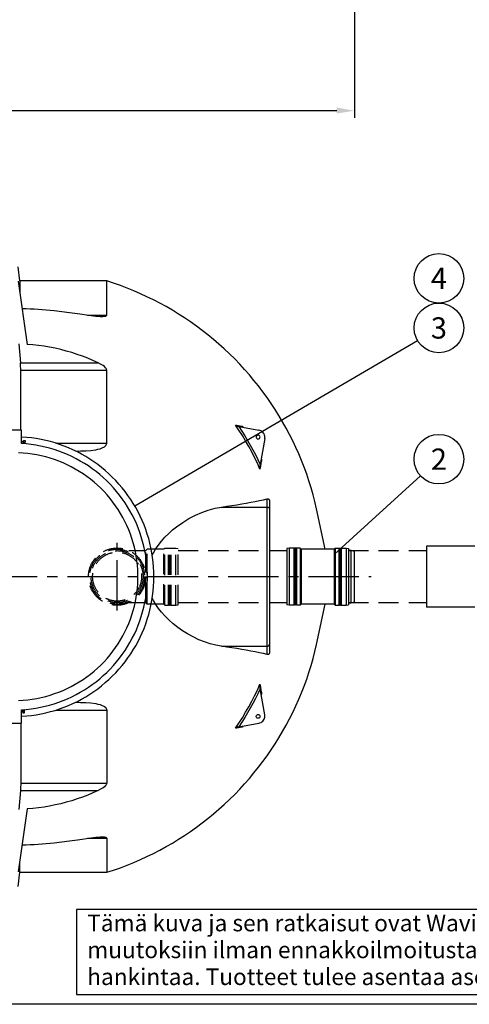
# Model space of a CAD drawing. Units: millimetres. Extents: x 0 to 8402, y -2 to 5940.
# Drawn here: x 1750 to 2701, y 0 to 2084 of the extents above; entities that cross this region are included whole.
import ezdxf
from ezdxf.enums import TextEntityAlignment as Align

# ---------------------------------------------------------------- set-up
doc = ezdxf.new("R2010")
doc.units = ezdxf.units.MM
doc.header["$LTSCALE"] = 85
doc.linetypes.add('CENTER', pattern=[2, 1.25, -0.25, 0.25, -0.25])
doc.linetypes.add('DASHED', pattern=[0.75, 0.5, -0.25])
for name, color, linetype in [('Katko', 6, 'DASHED'), ('Keski', 1, 'CENTER'), ('Mitat', 1, 'Continuous'), ('Teksti', 5, 'Continuous')]:
    doc.layers.add(name, color=color, linetype=linetype)
doc.styles.add('ROMANS', font='romans.shx')
doc.styles.get("Standard").update_dxf_attribs({"font": 'arial.ttf'})
doc.dimstyles.get("Standard").update_dxf_attribs({"dimtxt": 0.18, "dimasz": 0.18, "dimexe": 0.18, "dimexo": 0.0625, "dimgap": 0.09, "dimtad": 0, "dimtih": 1, "dimtoh": 1, "dimdec": 4, "dimzin": 0, "dimdsep": 46, "dimtxsty": 'Standard', "dimcen": 0.09, "dimadec": 0, "dimazin": 0, "dimtfac": 1, "dimtdec": 4, "dimtofl": 0, "dimtmove": 0, "dimatfit": 3, "dimfxl": 1, "dimtolj": 1, "dimtzin": 0, "dimarcsym": 0})

# ---------------------------------------------------------------- blocks, each defined once
blk = doc.blocks.new('OTSIKK-S')
at = {"layer": 'Teksti'}
for p, q in [((-257.61, 12.84), (-418.05, 12.84)), ((-418.05, 12.84), (-418.05, 1.35)), ((-418.05, 1.35), (-257.61, 1.35))]:
    blk.add_line(p, q, dxfattribs=at)
at = {"layer": 'Teksti', "style": 'ROMANS'}
for s, p in [('Tämä kuva ja sen ratkaisut ovat Wavin-Labko Oy:n omaisuutta. Pidätämme oikeudet', (-416.58, 9.89)), ('muutoksiin ilman ennakkoilmoitusta. Viranomaisvaatimukset tulee selvittää ennen tuotteen', (-416.58, 6.25)), ('hankintaa. Tuotteet tulee asentaa asennusohjeen mukaisesti.', (-416.58, 2.61))]:
    blk.add_text(s, height=2.25, dxfattribs=at).set_placement(p)
for tag, p in [('TILAUSNRO', (-200.58, 40.01)), ('SISALTO', (-166.75, 40.01)), ('LAJI', (-48.33, 40.01)), ('PÄIV', (-48.33, 27.6)), ('TA', (-166.75, 27.6)), ('HY', (-132.91, 27.6)), ('PIIRNO', (-99.08, 27.6)), ('SIVU', (-61.76, 27.6)), ('SIVUJA', (-55.39, 27.6)), ('MK', (-22.95, 27.6)), ('ASIA', (-99.08, 15.2)), ('OSO', (-99.08, 9.56)), ('TMPAI', (-99.08, 3.92))]:
    blk.add_attdef(tag, p, '', height=2.82, dxfattribs=at)
for tag, p in [('TP', (-137.75, 27.6)), ('HP', (-103.92, 27.6))]:
    blk.add_attdef(tag, text='', height=2.82, dxfattribs=at).set_placement(p, align=Align.RIGHT)
blk = doc.blocks.new('*D4')
at = {"layer": 'Defpoints', "color": 0, "transparency": 16777216}
for p in [(518.2, 3063), (2458.2, 3063), (2458.2, 1891.2)]:
    blk.add_point(p, dxfattribs=at)
at = {"layer": 'Mitat', "color": 0, "lineweight": -2, "transparency": 16777216}
for p, q in [((518.2, 3048), (518.2, 1876.2)), ((2458.2, 3048), (2458.2, 1876.2)), ((555.7, 1891.2), (2420.7, 1891.2))]:
    blk.add_line(p, q, dxfattribs=at)
at = {"layer": 'Mitat', "color": 0, "transparency": 16777216}
for points in [[(555.7, 1897.5), (555.7, 1885), (518.2, 1891.2)], [(2420.7, 1897.5), (2420.7, 1885), (2458.2, 1891.2)]]:
    blk.add_solid(points, dxfattribs=at)
at = {"layer": 'Mitat', "color": 0, "transparency": 16777216, "insert": (1488.2, 1926.9), "char_height": 41.25, "attachment_point": 5, "style": 'ROMANS'}
blk.add_mtext('\\A1;1940', dxfattribs=at)

msp = doc.modelspace()

# ---------------------------------------------------------------- linework, layer by layer
for p, q in [((1750.3, 1530.8), (1747.2, 1560.8)), ((1747.2, 1530), (1766, 1396.5)), ((1934.3, 1530.8), (1750.3, 1530.8)), ((1750.3, 1530.8), (1750.3, 1507.6)), ((1934.3, 1458.5), (1934.3, 1530.8)), ((1893.5, 1458.5), (1934.3, 1458.5)), ((1748.2, 1397.4), (1751.6, 1357.4)), ((1751.6, 1357.4), (1916, 1357.4)), ((1752.4, 1215), (1752.4, 1341.7)), ((1752.4, 1341.7), (1934.3, 1341.7)), ((1934.3, 1187.4), (1934.3, 1341.7)), ((1754.2, 1215), (1712.7, 1215)), ((1754.2, 1186.6), (1754.2, 1215)), ((2213.1, 1222.7), (2213.9, 1222.5)), ((2213.9, 1222.5), (2256, 1215.1)), ((2221.6, 1223.2), (2223, 1220.9)), ((1757.6, 1190.5), (1754.2, 1190.5)), ((1758.1, 1191.9), (1757.6, 1191.9)), ((1757.6, 1186.3), (1757.6, 1191.9)), ((1758.1, 1189.2), (1758.1, 1193.1)), ((1758.1, 1193.1), (1761.3, 1193.1)), ((1758.1, 1189.2), (1761.3, 1189.2)), ((1758.1, 1189.2), (1758.1, 1186.3)), ((1762.1, 1192.5), (1761.9, 1192.7)), ((1762.1, 1191.1), (1762.1, 1192.5)), ((1762.1, 1186.4), (1762.1, 1191.1)), ((2268.2, 1197.7), (2258.5, 1142.6)), ((1762.1, 1186), (1762.1, 1186.4)), ((1826.7, 1187.4), (1934.3, 1187.4)), ((2260.6, 1154.9), (2261.7, 1152.9)), ((2258.5, 1142.6), (2258, 1140.2)), ((2273.7, 1052.4), (2273.7, 1069.7)), ((2278.2, 1065.9), (2278.2, 1047.9)), ((2177.2, 1052.4), (2273.7, 1052.4)), ((2273.7, 757.7), (2273.7, 1052.4)), ((2278.2, 1047.9), (2278.2, 762.1)), ((2278.2, 960), (2315.2, 960)), ((2320.2, 965.5), (2315.2, 964.6)), ((2315.2, 964.6), (2315.2, 845.4)), ((2330.2, 965.5), (2320.2, 965.5)), ((2330.2, 965), (2330.2, 965.5)), ((2331.2, 965), (2330.2, 965)), ((2332.2, 965.5), (2331.2, 965.5)), ((2331.2, 965), (2331.2, 965.5)), ((2332.2, 965), (2332.2, 965.5)), ((2333.2, 965), (2332.2, 965)), ((2334.2, 965.5), (2333.2, 965.5)), ((2333.2, 965), (2333.2, 965.5)), ((2334.2, 965), (2334.2, 965.5)), ((2335.2, 965), (2334.2, 965)), ((2343, 965.5), (2335.2, 965.5)), ((2335.2, 965), (2335.2, 965.5)), ((2343, 965.5), (2345.3, 963.2)), ((2415.1, 963.2), (2345.3, 963.2)), ((2417.4, 965.5), (2415.1, 963.2)), ((2417.4, 965.5), (2425.2, 965.5)), ((2425.2, 965), (2425.2, 965.5)), ((2425.2, 965), (2426.2, 965)), ((2426.2, 965.5), (2427.2, 965.5)), ((2426.2, 965), (2426.2, 965.5)), ((2427.2, 965), (2427.2, 965.5)), ((2427.2, 965), (2428.2, 965)), ((2428.2, 965.5), (2429.2, 965.5)), ((2428.2, 965), (2428.2, 965.5)), ((2429.2, 965), (2429.2, 965.5)), ((2429.2, 965), (2430.2, 965)), ((2430.2, 965.5), (2440.2, 965.5)), ((2430.2, 965), (2430.2, 965.5)), ((2440.2, 965.5), (2445.2, 964.6)), ((2445.2, 964.6), (2445.2, 845.4)), ((2451.2, 960.3), (2445.2, 960.3)), ((2458.2, 958.3), (2451.2, 960.3)), ((2451.2, 849.8), (2451.2, 960.3)), ((2458.2, 851.8), (2458.2, 958.3)), ((2278.2, 850), (2315.2, 850)), ((2320.2, 844.6), (2315.2, 845.4)), ((2330.2, 844.6), (2320.2, 844.6)), ((2331.2, 845.1), (2330.2, 845.1)), ((2330.2, 845.1), (2330.2, 844.6)), ((2331.2, 845.1), (2331.2, 844.6)), ((2332.2, 844.6), (2331.2, 844.6)), ((2333.2, 845.1), (2332.2, 845.1)), ((2332.2, 845.1), (2332.2, 844.6)), ((2333.2, 845.1), (2333.2, 844.6)), ((2334.2, 844.6), (2333.2, 844.6)), ((2335.2, 845.1), (2334.2, 845.1)), ((2334.2, 845.1), (2334.2, 844.6)), ((2335.2, 845.1), (2335.2, 844.6)), ((2343, 844.6), (2335.2, 844.6)), ((2343, 844.6), (2345.3, 846.8)), ((2415.1, 846.8), (2345.3, 846.8)), ((2417.4, 844.6), (2415.1, 846.8)), ((2417.4, 844.6), (2425.2, 844.6)), ((2425.2, 845.1), (2426.2, 845.1)), ((2425.2, 845.1), (2425.2, 844.6)), ((2426.2, 845.1), (2426.2, 844.6)), ((2426.2, 844.6), (2427.2, 844.6)), ((2427.2, 845.1), (2428.2, 845.1)), ((2427.2, 845.1), (2427.2, 844.6)), ((2428.2, 845.1), (2428.2, 844.6)), ((2428.2, 844.6), (2429.2, 844.6)), ((2429.2, 845.1), (2430.2, 845.1)), ((2429.2, 845.1), (2429.2, 844.6)), ((2430.2, 845.1), (2430.2, 844.6)), ((2430.2, 844.6), (2440.2, 844.6)), ((2440.2, 844.6), (2445.2, 845.4)), ((2445.2, 849.8), (2451.2, 849.8)), ((2451.2, 849.8), (2458.2, 851.8)), ((2177.2, 757.7), (2273.7, 757.7)), ((2273.7, 740.3), (2273.7, 757.7)), ((2278.2, 762.1), (2278.2, 744.1)), ((2258, 669.8), (2258.5, 667.4)), ((2268.2, 612.3), (2258.5, 667.4)), ((2261.7, 657.1), (2260.6, 655.1)), ((1754.2, 595), (1754.2, 623.5)), ((1754.2, 619.5), (1756.2, 619.5)), ((1756.2, 621.5), (1756.2, 623.6)), ((1756.2, 618.2), (1756.2, 621.5)), ((1756.2, 618.2), (1756.7, 618.2)), ((1756.7, 623.6), (1756.7, 618.5)), ((1756.7, 618.5), (1759.9, 618.5)), ((1756.7, 618.5), (1756.7, 616.9)), ((1756.7, 616.9), (1759.9, 616.9)), ((1760.7, 621.3), (1760.7, 623.9)), ((1760.7, 617.7), (1760.7, 621.3)), ((1760.7, 617.5), (1760.7, 617.7)), ((1826.7, 622.6), (1934.3, 622.6)), ((1934.3, 622.6), (1934.3, 468.3)), ((1712.7, 595), (1754.2, 595)), ((1752.4, 595), (1752.4, 468.3)), ((2213.9, 587.5), (2213.1, 587.3)), ((2213.9, 587.5), (2256, 594.9)), ((2223, 589.1), (2221.6, 586.8)), ((1752.4, 468.3), (1934.3, 468.3)), ((1751.6, 452.6), (1748.2, 412.6)), ((1751.6, 452.6), (1916, 452.6)), ((1766, 413.5), (1747.2, 280)), ((1893.5, 351.5), (1934.3, 351.5)), ((1934.3, 351.5), (1934.3, 279.3)), ((1750.3, 279.3), (1750.3, 302.4)), ((1747.2, 249.3), (1750.3, 279.3)), ((1750.3, 279.3), (1934.3, 279.3))]:
    msp.add_line(p, q)
at = {"flags": 128}
for points in [[(2396.3, 963.2), (2378, 1048.8), (2374.5, 1063.7), (2370.6, 1078.4), (2366.4, 1093.1), (2361.9, 1107.6), (2357, 1122.1), (2351.8, 1136.4), (2346.2, 1150.6), (2340.4, 1164.7), (2334.2, 1178.6), (2327.6, 1192.4), (2320.8, 1206), (2313.6, 1219.4), (2306.2, 1232.7), (2298.4, 1245.8), (2290.3, 1258.8), (2282, 1271.5), (2273.3, 1284), (2264.3, 1296.4), (2255.1, 1308.5), (2245.6, 1320.4), (2235.8, 1332.1), (2225.7, 1343.5), (2215.4, 1354.8), (2204.8, 1365.7), (2194, 1376.4), (2182.9, 1386.9), (2171.6, 1397.1), (2160, 1407.1), (2148.3, 1416.7), (2136.3, 1426.1), (2124, 1435.2), (2111.6, 1444.1), (2099, 1452.6), (2086.2, 1460.8), (2073.1, 1468.8), (2059.9, 1476.4), (2046.6, 1483.7), (2033, 1490.7), (2019.4, 1497.4), (2005.5, 1503.8), (1991.5, 1509.8), (1977.4, 1515.6), (1963.1, 1521), (1948.8, 1526), (1934.3, 1530.8)], [(1755.2, 1472.7), (1763.7, 1472.5), (1772.2, 1472.1), (1780.6, 1471.7), (1789.1, 1471.2), (1797.5, 1470.6), (1806, 1469.9), (1814.4, 1469.1), (1822.8, 1468.2)], [(1822.8, 1468.2), (1839.3, 1466.2), (1855.8, 1464), (1872.1, 1461.6), (1882, 1460.2), (1891.8, 1458.8), (1901.5, 1457.5), (1911, 1456.4), (1920.2, 1455.8), (1926, 1455.7), (1929.4, 1455.9), (1932.3, 1456.5), (1933.7, 1457.4), (1934.3, 1458.5)], [(1916, 1357.4), (1905.1, 1362.4), (1894.1, 1367.1), (1882.9, 1371.4), (1871.6, 1375.4), (1860.2, 1379.1), (1848.7, 1382.5), (1837.1, 1385.5), (1825.4, 1388.2), (1813.6, 1390.5), (1801.8, 1392.5), (1789.9, 1394.2), (1777.9, 1395.5), (1766, 1396.5)], [(1752.4, 1341.7), (1752.4, 1345.5), (1752.2, 1349.9), (1751.9, 1353.6), (1751.6, 1357.4)], [(1934.3, 1341.7), (1934.1, 1342.9), (1933.7, 1344.2), (1932.8, 1345.7), (1931.6, 1347.2), (1929.2, 1349.5), (1926.4, 1351.6), (1921.3, 1354.7), (1916, 1357.4)], [(2206.4, 1225.9), (2208.4, 1225.5), (2210.3, 1225.2), (2212.2, 1224.8), (2214.2, 1224.5), (2216, 1224.2), (2217.9, 1223.8), (2219.8, 1223.5), (2221.6, 1223.2)], [(2258.1, 1132.7), (2252.7, 1144.9), (2246.9, 1156.9), (2240.8, 1168.8), (2234.5, 1180.5), (2227.9, 1192.1), (2221, 1203.5), (2213.8, 1214.8), (2206.4, 1225.9)], [(2206.4, 1225.9), (2206.5, 1225.8), (2208.2, 1224.7), (2210.1, 1223.6), (2213.1, 1222.7)], [(2213.9, 1222.5), (2220.2, 1212.9), (2226.2, 1203.2), (2232.1, 1193.4), (2237.8, 1183.5), (2243.3, 1173.4), (2248.5, 1163.2), (2253.6, 1153), (2258.5, 1142.6)], [(2221.6, 1223.2), (2221.6, 1223.2), (2221.6, 1222.4), (2222, 1221.4), (2222.8, 1221)], [(2268.2, 1197.7), (2268.4, 1200.1), (2268.3, 1202.4), (2267.8, 1204.7), (2266.9, 1206.9), (2265.7, 1208.9), (2264.2, 1210.8), (2262.4, 1212.3), (2260.5, 1213.6), (2258.3, 1214.5), (2256, 1215.1)], [(1754.2, 609.5), (1754.9, 609.6), (1765, 610.3), (1775.2, 611.4), (1785.2, 612.8), (1795.3, 614.6), (1805.2, 616.8), (1815.1, 619.3), (1824.9, 622.1), (1834.6, 625.2), (1844.1, 628.7), (1853.6, 632.5), (1862.9, 636.6), (1872.1, 641.1), (1881.1, 645.9), (1889.9, 650.9), (1898.5, 656.3), (1907, 662), (1915.3, 667.9), (1923.3, 674.1), (1931.2, 680.7), (1938.8, 687.4), (1946.1, 694.5), (1953.3, 701.7), (1960.1, 709.3), (1966.7, 717), (1973.1, 725), (1979.1, 733.2), (1984.9, 741.6), (1990.4, 750.2), (1995.5, 758.9), (2000.4, 767.9), (2005, 777), (2009.2, 786.2), (2013.2, 795.6), (2016.8, 805.2), (2020, 814.8), (2023, 824.6), (2025.6, 834.4), (2027.8, 844.3), (2029.7, 854.3), (2031.3, 864.4), (2032.5, 874.5), (2033.4, 884.7), (2033.9, 894.8), (2034.1, 905), (2033.9, 915.2), (2033.4, 925.4), (2032.5, 935.5), (2031.3, 945.6), (2029.7, 955.7), (2027.8, 965.7), (2025.6, 975.6), (2023, 985.5), (2020, 995.2), (2016.8, 1004.9), (2013.2, 1014.4), (2009.2, 1023.8), (2005, 1033), (2000.4, 1042.1), (1995.5, 1051.1), (1990.4, 1059.9), (1984.9, 1068.4), (1979.1, 1076.8), (1973.1, 1085), (1966.7, 1093), (1960.1, 1100.7), (1953.3, 1108.3), (1946.1, 1115.6), (1938.8, 1122.6), (1931.2, 1129.4), (1923.3, 1135.9), (1915.3, 1142.1), (1907, 1148), (1898.5, 1153.7), (1889.9, 1159.1), (1881.1, 1164.2), (1872.1, 1168.9), (1862.9, 1173.4), (1853.6, 1177.5), (1844.1, 1181.3), (1834.6, 1184.8), (1824.9, 1187.9), (1815.1, 1190.8), (1805.2, 1193.2), (1795.3, 1195.4), (1785.2, 1197.2), (1775.2, 1198.6), (1765, 1199.7), (1754.9, 1200.5), (1754.2, 1200.5)], [(1761.3, 1193.1), (1761.8, 1192.3), (1762.1, 1191.4), (1762.1, 1191.1)], [(1761.3, 1193.1), (1761.8, 1192.8), (1761.9, 1192.7)], [(1762.1, 1191.1), (1761.9, 1190.1), (1761.3, 1189.2)], [(1762.1, 1186.4), (1761.8, 1188.2), (1761.3, 1189.2)], [(2255.6, 1204.4), (2254.4, 1204.6), (2253.2, 1204.4), (2252.1, 1203.9), (2251.3, 1203.1), (2250.7, 1202.1), (2250.4, 1200.9), (2250.5, 1199.7), (2250.9, 1198.6), (2251.7, 1197.7), (2252.6, 1197), (2253.8, 1196.7), (2255, 1196.7), (2256.1, 1197), (2257.1, 1197.7), (2257.8, 1198.6), (2258.3, 1199.7), (2258.4, 1200.9), (2258.1, 1202.1), (2257.5, 1203.1), (2256.6, 1203.9), (2255.6, 1204.4)], [(1754.2, 623.5), (1764.2, 624.2), (1774.2, 625.3), (1784.1, 626.8), (1794, 628.6), (1803.8, 630.7), (1813.6, 633.3), (1823.2, 636.1), (1832.7, 639.3), (1842.1, 642.9), (1851.4, 646.7), (1860.5, 650.9), (1869.5, 655.4), (1878.3, 660.3), (1886.9, 665.4), (1895.4, 670.9), (1903.6, 676.6), (1911.6, 682.6), (1919.4, 689), (1927, 695.6), (1934.4, 702.4), (1941.4, 709.5), (1948.3, 716.9), (1954.8, 724.5), (1961.1, 732.3), (1967.1, 740.4), (1972.9, 748.6), (1978.3, 757.1), (1983.4, 765.7), (1988.2, 774.6), (1992.7, 783.5), (1996.9, 792.7), (2000.7, 802), (2004.2, 811.4), (2007.4, 820.9), (2010.2, 830.6), (2012.7, 840.3), (2014.8, 850.1), (2016.6, 860), (2018, 869.9), (2019.1, 879.9), (2019.8, 889.9), (2020.2, 900), (2020.2, 910), (2019.8, 920.1), (2019.1, 930.1), (2018, 940.1), (2016.6, 950), (2014.8, 959.9), (2012.7, 969.7), (2010.2, 979.5), (2007.4, 989.1), (2004.2, 998.6), (2000.7, 1008), (1996.9, 1017.3), (1992.7, 1026.5), (1988.2, 1035.5), (1983.4, 1044.3), (1978.3, 1052.9), (1972.9, 1061.4), (1967.1, 1069.6), (1961.1, 1077.7), (1954.8, 1085.5), (1948.3, 1093.1), (1941.4, 1100.5), (1934.4, 1107.6), (1927, 1114.5), (1919.4, 1121.1), (1911.6, 1127.4), (1903.6, 1133.4), (1895.4, 1139.2), (1886.9, 1144.6), (1878.3, 1149.7), (1869.5, 1154.6), (1860.5, 1159.1), (1851.4, 1163.3), (1842.1, 1167.2), (1832.7, 1170.7), (1823.2, 1173.9), (1813.6, 1176.8), (1803.8, 1179.3), (1794, 1181.4), (1784.1, 1183.2), (1774.2, 1184.7), (1764.2, 1185.8), (1754.2, 1186.6)], [(1762, 1185.8), (1762.1, 1186.2), (1762.1, 1186.4)], [(1868, 1170.9), (1879, 1171), (1889.9, 1171.4), (1900.6, 1172.2), (1911.1, 1173.7), (1915.7, 1174.6), (1920.1, 1175.7), (1924.9, 1177.4), (1929.2, 1179.7), (1932.1, 1182.2), (1933.3, 1183.8), (1934, 1185.5), (1934.3, 1187.4)], [(1747.9, 643.2), (1757.5, 643.7), (1767.2, 644.6), (1776.8, 645.9), (1786.3, 647.5), (1795.8, 649.4), (1805.2, 651.7), (1814.5, 654.4), (1823.7, 657.4), (1832.8, 660.7), (1841.8, 664.4), (1850.6, 668.4), (1859.3, 672.7), (1867.8, 677.3), (1876.1, 682.2), (1884.3, 687.5), (1892.2, 693), (1899.9, 698.9), (1907.4, 705), (1914.7, 711.4), (1921.7, 718), (1928.5, 725), (1935, 732.1), (1941.3, 739.5), (1947.3, 747.1), (1953, 754.9), (1958.4, 763), (1963.5, 771.2), (1968.3, 779.6), (1972.7, 788.2), (1976.9, 797), (1980.7, 805.9), (1984.2, 814.9), (1987.4, 824), (1990.2, 833.3), (1992.7, 842.7), (1994.8, 852.1), (1996.6, 861.6), (1998, 871.2), (1999.1, 880.8), (1999.8, 890.5), (2000.2, 900.2), (2000.2, 909.8), (1999.8, 919.5), (1999.1, 929.2), (1998, 938.8), (1996.6, 948.4), (1994.8, 957.9), (1992.7, 967.3), (1990.2, 976.7), (1987.4, 986), (1984.2, 995.1), (1980.7, 1004.1), (1976.9, 1013), (1972.7, 1021.8), (1968.3, 1030.4), (1963.5, 1038.8), (1958.4, 1047), (1953, 1055.1), (1947.3, 1062.9), (1941.3, 1070.5), (1935, 1077.9), (1928.5, 1085.1), (1921.7, 1092), (1914.7, 1098.6), (1907.4, 1105), (1899.9, 1111.1), (1892.2, 1117), (1884.3, 1122.5), (1876.1, 1127.8), (1867.8, 1132.7), (1859.3, 1137.3), (1850.6, 1141.7), (1841.8, 1145.6), (1832.8, 1149.3), (1823.7, 1152.6), (1814.5, 1155.6), (1805.2, 1158.3), (1795.8, 1160.6), (1786.3, 1162.5), (1776.8, 1164.1), (1767.2, 1165.4), (1757.5, 1166.3), (1747.9, 1166.8)], [(2261.7, 1152.9), (2261.3, 1150.4), (2260.8, 1148), (2260.4, 1145.5), (2260, 1143), (2259.5, 1140.4), (2259.1, 1137.9), (2258.6, 1135.3), (2258.1, 1132.7)], [(2260.5, 1154.3), (2260.7, 1153.5), (2261.6, 1152.9), (2261.7, 1152.9), (2261.7, 1152.9)], [(2258, 1140.2), (2257.8, 1137.8), (2257.8, 1135.4), (2258.1, 1132.7), (2258.1, 1132.7)], [(2177.2, 1052.4), (2188.3, 1053.9), (2199, 1055.5), (2209.5, 1057.2), (2219.6, 1058.9), (2229.4, 1060.6), (2239, 1062.4), (2248.1, 1064.2), (2257, 1066), (2265.5, 1067.8), (2273.7, 1069.7)], [(2273.7, 1069.7), (2274.7, 1069.8), (2275.7, 1069.7), (2276.5, 1069.3), (2277.2, 1068.7), (2277.6, 1068.2), (2278, 1067.4), (2278.1, 1066.7), (2278.2, 1065.9)], [(2030.6, 950.4), (2033, 955.3), (2037.6, 963.2), (2042.7, 970.8), (2049.8, 979.9), (2057.3, 988.5), (2065.3, 996.4), (2073.5, 1003.8), (2081.9, 1010.6), (2094.9, 1019.9), (2108.2, 1028.1), (2121.8, 1035.2), (2135.4, 1041.1), (2149, 1045.9), (2163.2, 1049.8), (2177.2, 1052.4)], [(2273.7, 1052.4), (2274.6, 1052.3), (2275.4, 1052), (2276.2, 1051.6), (2276.9, 1051.1), (2277.4, 1050.4), (2277.9, 1049.6), (2278.1, 1048.8), (2278.2, 1047.9)], [(2177.2, 757.7), (2165.2, 759.8), (2153.1, 762.8), (2140.9, 766.8), (2128.8, 771.6), (2116.7, 777.4), (2104.8, 783.9), (2094.6, 790.3), (2084.6, 797.3), (2074.8, 805.1), (2065.3, 813.6), (2056.2, 822.8), (2049.8, 830.1), (2043.7, 837.8), (2038.1, 846.1), (2032.9, 854.8), (2030.5, 859.9)], [(1934.3, 279.3), (1948.8, 284), (1963.1, 289), (1977.4, 294.4), (1991.5, 300.2), (2005.5, 306.2), (2019.4, 312.6), (2033, 319.3), (2046.6, 326.3), (2059.9, 333.6), (2073.1, 341.3), (2086.2, 349.2), (2099, 357.4), (2111.6, 366), (2124, 374.8), (2136.3, 383.9), (2148.3, 393.3), (2160, 403), (2171.6, 412.9), (2182.9, 423.1), (2194, 433.6), (2204.8, 444.3), (2215.4, 455.3), (2225.7, 466.5), (2235.8, 477.9), (2245.6, 489.6), (2255.1, 501.5), (2264.3, 513.6), (2273.3, 526), (2282, 538.5), (2290.3, 551.2), (2298.4, 564.2), (2306.2, 577.3), (2313.6, 590.6), (2320.8, 604), (2327.6, 617.7), (2334.2, 631.4), (2340.4, 645.4), (2346.2, 659.4), (2351.8, 673.6), (2357, 687.9), (2361.9, 702.4), (2366.4, 716.9), (2370.6, 731.6), (2374.5, 746.3), (2378, 761.2), (2396.3, 846.8)], [(2273.7, 740.3), (2265.5, 742.2), (2257, 744), (2248.1, 745.9), (2239, 747.6), (2229.4, 749.4), (2219.6, 751.1), (2209.5, 752.8), (2199, 754.5), (2188.3, 756.1), (2177.2, 757.7)], [(2273.7, 757.7), (2274.6, 757.7), (2275.4, 758), (2276.2, 758.4), (2276.9, 759), (2277.4, 759.6), (2277.9, 760.4), (2278.1, 761.2), (2278.2, 762.1)], [(2278.2, 744.1), (2278.1, 743.3), (2277.9, 742.5), (2277.6, 741.8), (2277.1, 741.2), (2276.3, 740.6), (2274.8, 740.2), (2273.7, 740.3)], [(2206.4, 584.2), (2213.8, 595.2), (2221, 606.5), (2227.9, 617.9), (2234.5, 629.5), (2240.8, 641.2), (2246.9, 653.1), (2252.7, 665.1), (2258.1, 677.3)], [(2258.5, 667.4), (2253.6, 657.1), (2248.5, 646.8), (2243.3, 636.6), (2237.8, 626.6), (2232.1, 616.6), (2226.2, 606.8), (2220.2, 597.1), (2213.9, 587.5)], [(2258.1, 677.3), (2258.1, 677.3), (2257.8, 674.6), (2257.8, 672.3), (2258, 669.8)], [(2258.1, 677.3), (2258.6, 674.7), (2259.1, 672.1), (2259.5, 669.6), (2260, 667), (2260.4, 664.5), (2260.8, 662), (2261.3, 659.6), (2261.7, 657.1)], [(2261.7, 657.1), (2261.7, 657.1), (2261.6, 657.1), (2260.7, 656.5), (2260.5, 655.7)], [(1868, 639.1), (1879, 639), (1889.9, 638.6), (1900.6, 637.8), (1911.1, 636.3), (1915.7, 635.4), (1920.1, 634.3), (1924.9, 632.6), (1929.2, 630.3), (1932.1, 627.8), (1933.3, 626.3), (1934, 624.5), (1934.3, 622.6)], [(1760.7, 621.3), (1760.4, 623.1), (1759.9, 624.1)], [(1759.9, 618.5), (1760.2, 619), (1760.7, 621.1), (1760.7, 621.3)], [(1760.7, 617.7), (1760.5, 618.1), (1759.9, 618.5)], [(1759.9, 616.9), (1760.4, 617.2), (1760.7, 617.6), (1760.7, 617.7)], [(2253.2, 613.2), (2254.4, 613.4), (2255.6, 613.2), (2256.6, 612.7), (2257.5, 611.9), (2258.1, 610.9), (2258.4, 609.7), (2258.3, 608.5), (2257.8, 607.4), (2257.1, 606.5), (2256.1, 605.8), (2255, 605.4), (2253.8, 605.4), (2252.6, 605.8), (2251.7, 606.5), (2250.9, 607.4), (2250.5, 608.5), (2250.4, 609.7), (2250.7, 610.9), (2251.3, 611.9), (2252.1, 612.7), (2253.2, 613.2)], [(2256, 594.9), (2258.3, 595.5), (2260.5, 596.4), (2262.4, 597.7), (2264.2, 599.3), (2265.7, 601.1), (2266.9, 603.1), (2267.8, 605.3), (2268.3, 607.6), (2268.4, 609.9), (2268.2, 612.3)], [(2213.1, 587.3), (2210.1, 586.4), (2208.2, 585.4), (2206.5, 584.2), (2206.4, 584.2)], [(2221.6, 586.8), (2219.8, 586.5), (2217.9, 586.2), (2216, 585.9), (2214.2, 585.5), (2212.2, 585.2), (2210.3, 584.8), (2208.4, 584.5), (2206.4, 584.2)], [(2222.8, 589), (2222, 588.6), (2221.6, 587.7), (2221.6, 586.8), (2221.6, 586.8)], [(1752.4, 468.3), (1752.4, 464.5), (1752.2, 460.1), (1751.9, 456.4), (1751.6, 452.6)], [(1934.3, 468.3), (1934.1, 467.1), (1933.7, 465.8), (1932.8, 464.3), (1931.6, 462.8), (1929.2, 460.5), (1926.4, 458.4), (1921.3, 455.3), (1916, 452.6)], [(1916, 452.6), (1905.1, 447.6), (1894.1, 442.9), (1882.9, 438.6), (1871.6, 434.6), (1860.2, 430.9), (1848.7, 427.5), (1837.1, 424.5), (1825.4, 421.8), (1813.6, 419.5), (1801.8, 417.5), (1789.9, 415.8), (1777.9, 414.5), (1766, 413.5)], [(1822.8, 341.9), (1839.3, 343.9), (1855.8, 346.1), (1872.1, 348.4), (1882, 349.8), (1891.8, 351.2), (1901.5, 352.5), (1911, 353.6), (1920.2, 354.2), (1926, 354.3), (1929.4, 354.1), (1932.3, 353.5), (1933.7, 352.6), (1934.3, 351.5)], [(1755.2, 337.3), (1763.7, 337.5), (1772.2, 337.9), (1780.6, 338.3), (1789.1, 338.8), (1797.5, 339.4), (1806, 340.2), (1814.4, 341), (1822.8, 341.9)]]:
    msp.add_lwpolyline(points, dxfattribs=at)
at = {"layer": 'Katko'}
for p, q in [((1981.3, 960), (2017, 960)), ((2019.7, 963.2), (2017, 960)), ((2017, 850), (2017, 960)), ((2019.7, 846.8), (2019.7, 963.2)), ((2055.1, 963.2), (2019.7, 963.2)), ((2057.4, 965.5), (2055.1, 963.2)), ((2055.1, 846.8), (2055.1, 963.2)), ((2057.4, 844.6), (2057.4, 965.5)), ((2057.4, 965.5), (2065.2, 965.5)), ((2065.2, 965), (2065.2, 965.5)), ((2065.2, 845.1), (2065.2, 965)), ((2065.2, 965), (2066.2, 965)), ((2066.2, 965.5), (2067.2, 965.5)), ((2066.2, 965), (2066.2, 965.5)), ((2066.2, 845.1), (2066.2, 965)), ((2067.2, 965), (2067.2, 965.5)), ((2067.2, 845.1), (2067.2, 965)), ((2067.2, 965), (2068.2, 965)), ((2068.2, 965.5), (2069.2, 965.5)), ((2068.2, 965), (2068.2, 965.5)), ((2068.2, 845.1), (2068.2, 965)), ((2069.2, 965), (2069.2, 965.5)), ((2069.2, 845.1), (2069.2, 965)), ((2069.2, 965), (2070.2, 965)), ((2070.2, 965.5), (2080.2, 965.5)), ((2070.2, 965), (2070.2, 965.5)), ((2070.2, 845.1), (2070.2, 965)), ((2080.2, 844.6), (2080.2, 965.5)), ((2080.2, 965.5), (2085.2, 964.6)), ((2085.2, 845.4), (2085.2, 964.6)), ((2085.2, 960), (2266.2, 960)), ((2445.2, 960), (2610.4, 960)), ((1981.3, 850), (2017, 850)), ((2019.7, 846.8), (2017, 850)), ((2055.1, 846.8), (2019.7, 846.8)), ((2057.4, 844.6), (2055.1, 846.8)), ((2057.4, 844.6), (2065.2, 844.6)), ((2065.2, 845.1), (2066.2, 845.1)), ((2065.2, 845.1), (2065.2, 844.6)), ((2066.2, 845.1), (2066.2, 844.6)), ((2066.2, 844.6), (2067.2, 844.6)), ((2067.2, 845.1), (2068.2, 845.1)), ((2067.2, 845.1), (2067.2, 844.6)), ((2068.2, 845.1), (2068.2, 844.6)), ((2068.2, 844.6), (2069.2, 844.6)), ((2069.2, 845.1), (2070.2, 845.1)), ((2069.2, 845.1), (2069.2, 844.6)), ((2070.2, 845.1), (2070.2, 844.6)), ((2070.2, 844.6), (2080.2, 844.6)), ((2080.2, 844.6), (2085.2, 845.4)), ((2085.2, 850), (2266.2, 850)), ((2445.2, 850), (2610.4, 850))]:
    msp.add_line(p, q, dxfattribs=at)
for radius in [60.5, 58, 55, 51.8]:
    msp.add_circle((1956.2, 905), radius, dxfattribs=at)
at = {"layer": 'Keski'}
for p, q in [((1956.2, 833.7), (1956.2, 976.4)), ((1681.1, 905), (2493.2, 905))]:
    msp.add_line(p, q, dxfattribs=at)
at = {"layer": 'Mitat'}
for p, q in [((2320.2, 965.5), (2320.2, 844.6)), ((2330.2, 965), (2330.2, 845.1)), ((2331.2, 965), (2331.2, 845.1)), ((2332.2, 965), (2332.2, 845.1)), ((2333.2, 965), (2333.2, 845.1)), ((2334.2, 965), (2334.2, 845.1)), ((2335.2, 965), (2335.2, 845.1)), ((2343, 965.5), (2343, 844.6)), ((2345.3, 963.2), (2345.3, 846.8)), ((2415.1, 963.2), (2415.1, 846.8)), ((2417.4, 965.5), (2417.4, 844.6)), ((2425.2, 965), (2425.2, 845.1)), ((2426.2, 965), (2426.2, 845.1)), ((2427.2, 965), (2427.2, 845.1)), ((2428.2, 965), (2428.2, 845.1)), ((2429.2, 965), (2429.2, 845.1)), ((2430.2, 965), (2430.2, 845.1)), ((2440.2, 965.5), (2440.2, 844.6))]:
    msp.add_line(p, q, dxfattribs=at)
at = {"layer": 'Teksti'}
for p, q in [((1993.5, 1054.6), (2591.3, 1404.8)), ((2415.8, 952.8), (2597.8, 1118.3)), ((2712.6, 969.3), (2610.4, 969.3)), ((2610.4, 969.3), (2610.4, 840.7)), ((2712.6, 840.7), (2610.4, 840.7))]:
    msp.add_line(p, q, dxfattribs=at)
msp.add_lwpolyline([(0, 0), (0, 5940), (8400, 5940), (8400, 0), (0, 0)], dxfattribs=at)
for centre in [(2636.6, 1536.3), (2636.6, 1431.3), (2636.6, 1153.6)]:
    msp.add_circle(centre, 52.5, dxfattribs=at)

# ---------------------------------------------------------------- block references
at = {"layer": 'Teksti', "xscale": 15.62, "yscale": 15.62, "zscale": 15.62}
msp.add_blockref('OTSIKK-S', (8400, 0), dxfattribs=at)

# ---------------------------------------------------------------- texts
at = {"layer": 'Teksti', "style": 'ROMANS'}
for s, p in [('4', (2636.6, 1536.3)), ('3', (2636.6, 1431.3)), ('2', (2636.6, 1153.6))]:
    msp.add_text(s, height=45, dxfattribs=at).set_placement(p, align=Align.MIDDLE_CENTER)

# ---------------------------------------------------------------- dimensions: what is measured, and where the dimension line sits
at = {"layer": 'Mitat'}
dim = msp.add_linear_dim(base=(2458.2, 1891.2), p1=(518.2, 3063), p2=(2458.2, 3063), text='1940', dimstyle='Standard', override={"dimscale": 15, "dimtxt": 2.75, "dimasz": 2.5, "dimexe": 1, "dimexo": 1, "dimgap": 1, "dimtad": 1, "dimtih": 0, "dimdec": 0, "dimtxsty": 'ROMANS', "dimtdec": 0}, dxfattribs=at)
dim.commit()
dim.dimension.update_dxf_attribs({"geometry": '*D4', "text_midpoint": (1488.2, 1926.9)})

doc.saveas('drawing.dxf')
